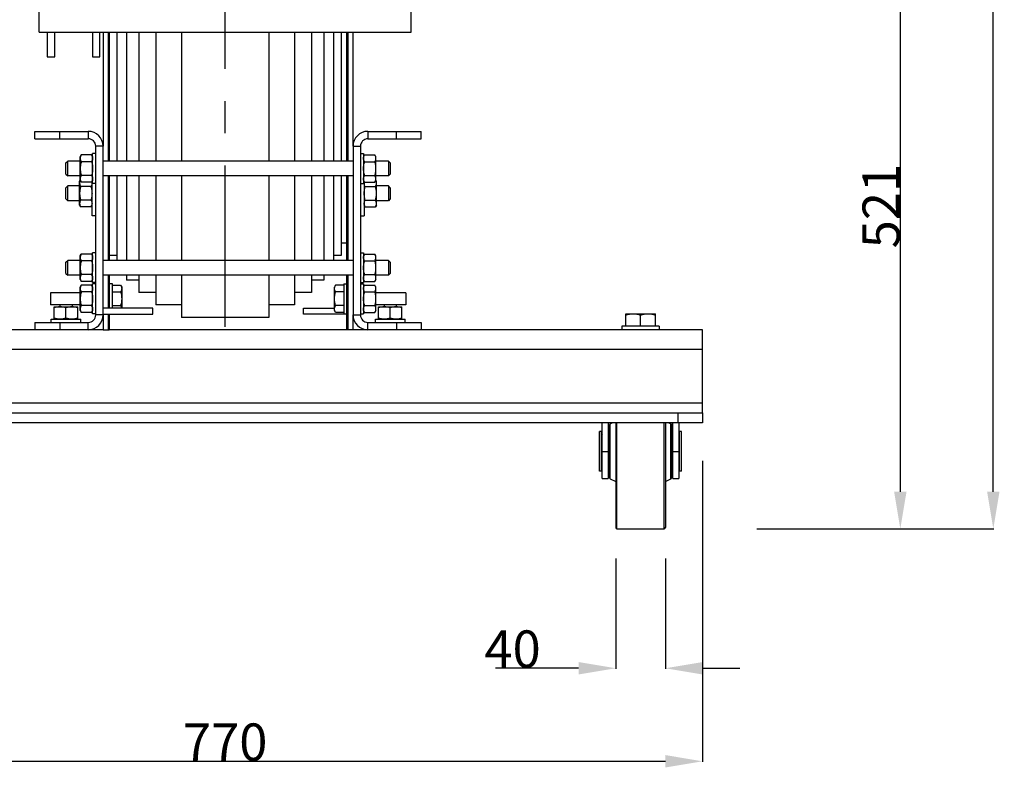
# Model space of a CAD drawing. Units: millimetres. Extents: x 235 to 13585, y -5508 to -773.
# Drawn here: x 3032 to 3826, y -3103 to -2496 of the extents above; entities that cross this region are included whole.
import ezdxf

# ---------------------------------------------------------------- set-up
doc = ezdxf.new("R2010")
doc.units = ezdxf.units.MM
doc.header["$LTSCALE"] = 346.5
doc.header["$PDMODE"] = 3
doc.header["$PDSIZE"] = 0.3125
doc.linetypes.add('CENTER', pattern=[0.6, 0.375, -0.075, 0.075, -0.075])
doc.layers.get('0').update_dxf_attribs({"linetype": 'CONTINUOUS'})
doc.layers.get('Defpoints').update_dxf_attribs({"linetype": 'CONTINUOUS'})
doc.layers.add('ASSI', color=7, linetype='CONTINUOUS')
doc.layers.add('GEOM', color=7, linetype='CONTINUOUS')
doc.styles.get("Standard").update_dxf_attribs({"font": 'txt', "width": 0.8})
doc.dimstyles.new('DIMSTYLE_1', dxfattribs={"dimtxt": 30, "dimasz": 30, "dimexe": 0.5, "dimexo": 1.6, "dimgap": 0.5, "dimtad": 1, "dimdec": 0, "dimdsep": 46, "dimtxsty": 'Standard', "dimblk": '_FILLED', "dimblk1": '_FILLED', "dimblk2": '_FILLED', "dimcen": 0.09, "dimadec": 0, "dimazin": 0, "dimtp": 0.001, "dimtm": 0.001, "dimtfac": 1, "dimtdec": 0, "dimtofl": 0, "dimtmove": 0, "dimatfit": 3, "dimldrblk": '_FILLED', "dimfxl": 1, "dimtolj": 1, "dimarcsym": 0})

# ---------------------------------------------------------------- blocks, each defined once
blk = doc.blocks.new('_FILLED')
at = {"color": 0, "linetype": 'ByBlock'}
blk.add_solid([(0, 0), (-1, 0.167), (-1, -0.167)], dxfattribs=at)
blk = doc.blocks.new('*D13')
at = {"color": 0, "linetype": 'Continuous', "lineweight": -2}
for p, q in [((3326.06, -1316.13), (3817.25, -1316.13)), ((3816.75, -2876.63), (3816.75, -1346.13)), ((3626.01, -2906.63), (3817.25, -2906.63))]:
    blk.add_line(p, q, dxfattribs=at)
at = {"layer": 'Defpoints', "color": 0, "linetype": 'Continuous'}
for p in [(3324.46, -1316.13), (3816.75, -1316.13), (3624.41, -2906.63)]:
    blk.add_point(p, dxfattribs=at)
at = {"color": 0, "linetype": 'Continuous', "lineweight": -2, "xscale": 30, "yscale": 30, "zscale": 30}
for p, rotation in [((3816.75, -1316.13), 90), ((3816.75, -2906.63), 270)]:
    blk.add_blockref('_FILLED', p, dxfattribs=dict(at, rotation=rotation))
at = {"color": 0, "linetype": 'Continuous', "insert": (3786.25, -2111.38), "char_height": 30, "attachment_point": 2, "rotation": 90}
blk.add_mtext('\\A1;1591', dxfattribs=at)
blk = doc.blocks.new('*D15')
at = {"color": 0, "linetype": 'Continuous', "lineweight": -2}
for p, q in [((2812.25, -2846.85), (2812.25, -3094.49)), ((3582.25, -2851.69), (3582.25, -3094.49)), ((2842.25, -3093.99), (3552.25, -3093.99))]:
    blk.add_line(p, q, dxfattribs=at)
at = {"layer": 'Defpoints', "color": 0, "linetype": 'Continuous'}
for p in [(2812.25, -2845.25), (3582.25, -2850.09), (3582.25, -3093.99)]:
    blk.add_point(p, dxfattribs=at)
at = {"color": 0, "linetype": 'Continuous', "lineweight": -2, "xscale": 30, "yscale": 30, "zscale": 30, "rotation": 180}
blk.add_blockref('_FILLED', (2812.25, -3093.99), dxfattribs=at)
at = {"color": 0, "linetype": 'Continuous', "lineweight": -2, "xscale": 30, "yscale": 30, "zscale": 30}
blk.add_blockref('_FILLED', (3582.25, -3093.99), dxfattribs=at)
at = {"color": 0, "linetype": 'Continuous', "insert": (3197.25, -3063.49), "char_height": 30, "attachment_point": 2}
blk.add_mtext('\\A1;770', dxfattribs=at)
blk = doc.blocks.new('*D19')
at = {"color": 0, "linetype": 'Continuous', "lineweight": -2}
for p, q in [((3512.25, -2930.63), (3512.25, -3019.49)), ((3552.25, -2930.63), (3552.25, -3019.49)), ((3482.25, -3018.99), (3415.25, -3018.99)), ((3582.25, -3018.99), (3612.25, -3018.99))]:
    blk.add_line(p, q, dxfattribs=at)
at = {"layer": 'Defpoints', "color": 0, "linetype": 'Continuous'}
for p in [(3512.25, -2929.03), (3552.25, -2929.03), (3512.25, -3018.99)]:
    blk.add_point(p, dxfattribs=at)
at = {"color": 0, "linetype": 'Continuous', "lineweight": -2, "xscale": 30, "yscale": 30, "zscale": 30}
blk.add_blockref('_FILLED', (3512.25, -3018.99), dxfattribs=at)
at = {"color": 0, "linetype": 'Continuous', "lineweight": -2, "xscale": 30, "yscale": 30, "zscale": 30, "rotation": 180}
blk.add_blockref('_FILLED', (3552.25, -3018.99), dxfattribs=at)
at = {"color": 0, "linetype": 'Continuous', "insert": (3451.75, -2988.49), "char_height": 30, "attachment_point": 3}
blk.add_mtext('\\A1;40', dxfattribs=at)
blk = doc.blocks.new('*D24')
at = {"color": 0, "linetype": 'Continuous', "lineweight": -2}
for p, q in [((3662.07, -2386.13), (3742.25, -2386.13)), ((3741.75, -2416.13), (3741.75, -2876.63)), ((3662.07, -2906.63), (3742.25, -2906.63))]:
    blk.add_line(p, q, dxfattribs=at)
at = {"layer": 'Defpoints', "color": 0, "linetype": 'Continuous'}
for p in [(3660.47, -2386.13), (3660.47, -2906.63), (3741.75, -2906.63)]:
    blk.add_point(p, dxfattribs=at)
at = {"color": 0, "linetype": 'Continuous', "lineweight": -2, "xscale": 30, "yscale": 30, "zscale": 30}
for p, rotation in [((3741.75, -2386.13), 90), ((3741.75, -2906.63), 270)]:
    blk.add_blockref('_FILLED', p, dxfattribs=dict(at, rotation=rotation))
at = {"color": 0, "linetype": 'Continuous', "insert": (3711.25, -2646.38), "char_height": 30, "attachment_point": 2, "rotation": 90}
blk.add_mtext('\\A1;521', dxfattribs=at)

msp = doc.modelspace()

# ---------------------------------------------------------------- linework, layer by layer
at = {"color": 7, "linetype": 'Continuous'}
for p, q in [((3092.84, -2604.13), (3090.34, -2604.13)), ((3090.34, -2628.13), (3090.34, -2604.13)), ((3306.35, -2604.13), (3308.85, -2604.13)), ((3308.85, -2604.13), (3308.85, -2628.13)), ((3080.34, -2606.63), (3081.19, -2605.16)), ((3080.34, -2625.63), (3080.34, -2606.63)), ((3089.49, -2605.16), (3081.19, -2605.16)), ((3089.49, -2610.65), (3081.19, -2610.65)), ((3089.49, -2605.16), (3090.34, -2606.63)), ((3309.7, -2605.16), (3308.85, -2606.63)), ((3309.7, -2605.16), (3318, -2605.16)), ((3309.7, -2610.65), (3318, -2610.65)), ((3318.85, -2606.63), (3318, -2605.16)), ((3318.85, -2625.63), (3318.85, -2606.63)), ((3079.84, -2626.63), (3080.38, -2625.7)), ((3079.84, -2645.63), (3079.84, -2626.63)), ((3080.34, -2625.63), (3081.19, -2627.1)), ((3089.49, -2621.62), (3081.19, -2621.62)), ((3089.49, -2627.1), (3081.19, -2627.1)), ((3089.49, -2627.1), (3090.34, -2625.63)), ((3089.8, -2626.57), (3089.84, -2626.63)), ((3089.84, -2654.13), (3089.84, -2626.5)), ((3092.84, -2628.13), (3090.34, -2628.13)), ((3306.35, -2628.13), (3308.85, -2628.13)), ((3309.7, -2627.1), (3308.85, -2625.63)), ((3309.35, -2626.5), (3309.35, -2654.13)), ((3309.39, -2626.57), (3309.35, -2626.63)), ((3309.7, -2621.62), (3318, -2621.62)), ((3309.7, -2627.1), (3318, -2627.1)), ((3318.85, -2625.63), (3318, -2627.1)), ((3319.35, -2626.63), (3318.81, -2625.7)), ((3319.35, -2645.63), (3319.35, -2626.63)), ((3088.99, -2630.65), (3080.69, -2630.65)), ((3310.2, -2630.65), (3318.5, -2630.65)), ((3088.99, -2641.62), (3080.69, -2641.62)), ((3310.2, -2641.62), (3318.5, -2641.62)), ((3079.84, -2645.63), (3080.69, -2647.1)), ((3088.99, -2647.1), (3080.69, -2647.1)), ((3088.99, -2647.1), (3089.84, -2645.63)), ((3310.2, -2647.1), (3309.35, -2645.63)), ((3310.2, -2647.1), (3318.5, -2647.1)), ((3319.35, -2645.63), (3318.5, -2647.1)), ((3092.84, -2654.13), (3089.84, -2654.13)), ((3306.35, -2654.13), (3309.35, -2654.13)), ((3080.34, -2686.63), (3081.19, -2685.16)), ((3080.34, -2705.63), (3080.34, -2686.63)), ((3089.49, -2685.16), (3081.19, -2685.16)), ((3089.49, -2690.65), (3081.19, -2690.65)), ((3089.49, -2685.16), (3090.34, -2686.63)), ((3092.84, -2684.13), (3090.34, -2684.13)), ((3090.34, -2708.13), (3090.34, -2684.13)), ((3306.35, -2684.13), (3308.85, -2684.13)), ((3308.85, -2684.13), (3308.85, -2708.13)), ((3309.7, -2685.16), (3308.85, -2686.63)), ((3309.7, -2685.16), (3318, -2685.16)), ((3309.7, -2690.65), (3318, -2690.65)), ((3318.85, -2686.63), (3318, -2685.16)), ((3318.85, -2705.63), (3318.85, -2686.63)), ((3080.34, -2705.63), (3081.19, -2707.1)), ((3089.49, -2701.62), (3081.19, -2701.62)), ((3089.49, -2707.1), (3081.19, -2707.1)), ((3089.49, -2707.1), (3090.34, -2705.63)), ((3309.7, -2707.1), (3308.85, -2705.63)), ((3309.7, -2701.62), (3318, -2701.62)), ((3309.7, -2707.1), (3318, -2707.1)), ((3318.85, -2705.63), (3318, -2707.1)), ((3080.34, -2711.63), (3081.19, -2710.16)), ((3080.34, -2730.63), (3080.34, -2711.63)), ((3089.49, -2710.16), (3081.19, -2710.16)), ((3089.49, -2715.65), (3081.19, -2715.65)), ((3089.49, -2710.16), (3090.34, -2711.63)), ((3092.84, -2708.13), (3090.34, -2708.13)), ((3092.84, -2709.13), (3090.34, -2709.13)), ((3090.34, -2733.13), (3090.34, -2709.13)), ((3106.28, -2709.13), (3103.78, -2709.13)), ((3106.28, -2728.63), (3106.28, -2709.13)), ((3106.28, -2710.16), (3112.93, -2710.16)), ((3106.28, -2715.65), (3112.93, -2715.65)), ((3112.93, -2710.16), (3113.78, -2711.63)), ((3113.78, -2711.63), (3113.78, -2728.63)), ((3286.26, -2710.16), (3285.41, -2711.63)), ((3285.41, -2730.63), (3285.41, -2711.63)), ((3292.91, -2710.16), (3286.26, -2710.16)), ((3292.91, -2715.65), (3286.26, -2715.65)), ((3292.91, -2709.13), (3295.41, -2709.13)), ((3292.91, -2709.13), (3292.91, -2733.13)), ((3306.35, -2708.13), (3308.85, -2708.13)), ((3306.35, -2709.13), (3308.85, -2709.13)), ((3308.85, -2709.13), (3308.85, -2733.13)), ((3309.7, -2710.16), (3308.85, -2711.63)), ((3309.7, -2710.16), (3318, -2710.16)), ((3309.7, -2715.65), (3318, -2715.65)), ((3318.85, -2711.63), (3318, -2710.16)), ((3318.85, -2730.63), (3318.85, -2711.63)), ((3080.34, -2716.21), (3056.28, -2716.21)), ((3056.28, -2716.21), (3056.28, -2726.06)), ((3342.91, -2716.21), (3318.85, -2716.21)), ((3342.91, -2716.21), (3342.91, -2726.06)), ((3080.34, -2726.06), (3056.28, -2726.06)), ((3059.34, -2727.63), (3078.34, -2727.63)), ((3059.34, -2737.63), (3059.34, -2727.63)), ((3063.92, -2726.06), (3063.92, -2727.63)), ((3068.84, -2736.79), (3068.84, -2728.48)), ((3073.77, -2726.06), (3073.77, -2727.63)), ((3078.34, -2737.63), (3078.34, -2727.63)), ((3080.34, -2730.63), (3081.19, -2732.1)), ((3089.49, -2726.62), (3081.19, -2726.62)), ((3089.49, -2732.1), (3090.34, -2730.63)), ((3106.28, -2726.62), (3112.93, -2726.62)), ((3286.26, -2732.1), (3285.41, -2730.63)), ((3292.91, -2726.62), (3286.26, -2726.62)), ((3309.7, -2732.1), (3308.85, -2730.63)), ((3309.7, -2726.62), (3318, -2726.62)), ((3318.85, -2730.63), (3318, -2732.1)), ((3342.91, -2726.06), (3318.85, -2726.06)), ((3320.85, -2727.63), (3339.85, -2727.63)), ((3320.85, -2737.63), (3320.85, -2727.63)), ((3325.43, -2726.06), (3325.43, -2727.63)), ((3330.35, -2736.79), (3330.35, -2728.48)), ((3335.28, -2726.06), (3335.28, -2727.63)), ((3339.85, -2737.63), (3339.85, -2727.63)), ((3056.84, -2737.63), (3080.84, -2737.63)), ((3056.84, -2740.13), (3056.84, -2737.63)), ((3080.84, -2740.13), (3080.84, -2737.63)), ((3089.49, -2732.1), (3081.19, -2732.1)), ((3092.84, -2733.13), (3090.34, -2733.13)), ((3292.91, -2732.1), (3286.26, -2732.1)), ((3292.91, -2733.13), (3295.41, -2733.13)), ((3306.35, -2733.13), (3308.85, -2733.13)), ((3309.7, -2732.1), (3318, -2732.1)), ((3318.35, -2737.63), (3342.35, -2737.63)), ((3318.35, -2740.13), (3318.35, -2737.63)), ((3342.35, -2740.13), (3342.35, -2737.63)), ((3520.25, -2733.13), (3544.25, -2733.13)), ((3520.25, -2743.13), (3520.25, -2733.13)), ((3532.25, -2743.13), (3532.25, -2734.21)), ((3544.25, -2743.13), (3544.25, -2733.13)), ((3547.25, -2743.13), (3517.25, -2743.13)), ((3517.25, -2743.13), (3517.25, -2746.13)), ((3547.25, -2743.13), (3547.25, -2746.13))]:
    msp.add_line(p, q, dxfattribs=at)
for centre, start, end in [((3317.92, -2626.18), 207.32626, 210.03988), ((3317.92, -2646.08), 149.96012, 152.67375)]:
    msp.add_arc(centre, 8.92, start, end, dxfattribs=at)
for points, knots in [([(3081.19, -2605.16), (3080.94, -2605.59), (3080.52, -2606.47), (3080.34, -2607.44), (3080.34, -2607.91)], [0, 0, 0, 0, 0.514931, 1, 1, 1, 1]), ([(3080.34, -2607.91), (3080.34, -2608.37), (3080.52, -2609.34), (3080.94, -2610.22), (3081.19, -2610.65)], [0, 0, 0, 0, 0.485069, 1, 1, 1, 1]), ([(3081.19, -2610.65), (3080.93, -2611.54), (3080.5, -2613.35), (3080.34, -2615.21), (3080.34, -2616.13)], [0, 0, 0, 0, 0.500104, 1, 1, 1, 1]), ([(3089.49, -2605.16), (3089.74, -2605.59), (3090.17, -2606.47), (3090.34, -2607.44), (3090.34, -2607.91)], [0, 0, 0, 0, 0.514931, 1, 1, 1, 1]), ([(3090.34, -2607.91), (3090.34, -2608.37), (3090.17, -2609.34), (3089.74, -2610.22), (3089.49, -2610.65)], [0, 0, 0, 0, 0.485069, 1, 1, 1, 1]), ([(3089.49, -2610.65), (3089.75, -2611.54), (3090.18, -2613.35), (3090.34, -2615.21), (3090.34, -2616.13)], [0, 0, 0, 0, 0.500104, 1, 1, 1, 1]), ([(3308.85, -2607.91), (3308.85, -2607.44), (3309.03, -2606.47), (3309.45, -2605.59), (3309.7, -2605.16)], [0, 0, 0, 0, 0.485069, 1, 1, 1, 1]), ([(3309.7, -2610.65), (3309.45, -2610.22), (3309.03, -2609.34), (3308.85, -2608.37), (3308.85, -2607.91)], [0, 0, 0, 0, 0.514931, 1, 1, 1, 1]), ([(3308.85, -2616.13), (3308.85, -2615.21), (3309.01, -2613.35), (3309.44, -2611.54), (3309.7, -2610.65)], [0, 0, 0, 0, 0.499896, 1, 1, 1, 1]), ([(3318.85, -2607.91), (3318.85, -2607.44), (3318.68, -2606.47), (3318.25, -2605.59), (3318, -2605.16)], [0, 0, 0, 0, 0.485069, 1, 1, 1, 1]), ([(3318, -2610.65), (3318.25, -2610.22), (3318.68, -2609.34), (3318.85, -2608.37), (3318.85, -2607.91)], [0, 0, 0, 0, 0.514931, 1, 1, 1, 1]), ([(3318.85, -2616.13), (3318.85, -2615.21), (3318.69, -2613.35), (3318.26, -2611.54), (3318, -2610.65)], [0, 0, 0, 0, 0.499896, 1, 1, 1, 1]), ([(3080.34, -2616.13), (3080.34, -2617.06), (3080.5, -2618.92), (3080.93, -2620.73), (3081.19, -2621.62)], [0, 0, 0, 0, 0.499896, 1, 1, 1, 1]), ([(3090.34, -2616.13), (3090.34, -2617.06), (3090.18, -2618.92), (3089.75, -2620.73), (3089.49, -2621.62)], [0, 0, 0, 0, 0.499896, 1, 1, 1, 1]), ([(3309.7, -2621.62), (3309.44, -2620.73), (3309.01, -2618.92), (3308.85, -2617.06), (3308.85, -2616.13)], [0, 0, 0, 0, 0.500104, 1, 1, 1, 1]), ([(3318, -2621.62), (3318.26, -2620.73), (3318.69, -2618.92), (3318.85, -2617.06), (3318.85, -2616.13)], [0, 0, 0, 0, 0.500104, 1, 1, 1, 1]), ([(3080.39, -2625.72), (3080.23, -2626.07), (3079.95, -2626.78), (3079.84, -2627.54), (3079.84, -2627.91)], [0, 0, 0, 0, 0.510566, 1, 1, 1, 1]), ([(3079.84, -2627.91), (3079.84, -2628.37), (3080.02, -2629.34), (3080.44, -2630.22), (3080.69, -2630.65)], [0, 0, 0, 0, 0.485069, 1, 1, 1, 1]), ([(3081.19, -2621.62), (3080.94, -2622.05), (3080.52, -2622.92), (3080.34, -2623.89), (3080.34, -2624.36)], [0, 0, 0, 0, 0.514931, 1, 1, 1, 1]), ([(3080.34, -2624.36), (3080.34, -2624.83), (3080.52, -2625.8), (3080.94, -2626.67), (3081.19, -2627.1)], [0, 0, 0, 0, 0.485069, 1, 1, 1, 1]), ([(3089.84, -2627.91), (3089.84, -2628.37), (3089.67, -2629.34), (3089.24, -2630.22), (3088.99, -2630.65)], [0, 0, 0, 0, 0.485069, 1, 1, 1, 1]), ([(3089.49, -2621.62), (3089.74, -2622.05), (3090.17, -2622.92), (3090.34, -2623.89), (3090.34, -2624.36)], [0, 0, 0, 0, 0.514931, 1, 1, 1, 1]), ([(3090.34, -2624.36), (3090.34, -2624.83), (3090.17, -2625.8), (3089.74, -2626.67), (3089.49, -2627.1)], [0, 0, 0, 0, 0.485069, 1, 1, 1, 1]), ([(3089.69, -2626.77), (3089.71, -2626.87), (3089.8, -2627.24), (3089.84, -2627.62), (3089.84, -2627.91)], [0, 0, 0, 0, 0.253135, 1, 1, 1, 1]), ([(3308.85, -2624.36), (3308.85, -2623.89), (3309.03, -2622.92), (3309.45, -2622.05), (3309.7, -2621.62)], [0, 0, 0, 0, 0.485069, 1, 1, 1, 1]), ([(3309.7, -2627.1), (3309.45, -2626.67), (3309.03, -2625.8), (3308.85, -2624.83), (3308.85, -2624.36)], [0, 0, 0, 0, 0.514931, 1, 1, 1, 1]), ([(3309.35, -2627.91), (3309.35, -2627.62), (3309.39, -2627.24), (3309.48, -2626.87), (3309.51, -2626.77)], [0, 0, 0, 0, 0.746865, 1, 1, 1, 1]), ([(3310, -2630.28), (3309.8, -2629.9), (3309.48, -2629.14), (3309.35, -2628.31), (3309.35, -2627.91)], [0, 0, 0, 0, 0.512038, 1, 1, 1, 1]), ([(3318.85, -2624.36), (3318.85, -2623.89), (3318.68, -2622.92), (3318.25, -2622.05), (3318, -2621.62)], [0, 0, 0, 0, 0.485069, 1, 1, 1, 1]), ([(3318, -2627.1), (3318.25, -2626.67), (3318.68, -2625.8), (3318.85, -2624.83), (3318.85, -2624.36)], [0, 0, 0, 0, 0.514931, 1, 1, 1, 1]), ([(3318.5, -2630.65), (3318.75, -2630.22), (3319.18, -2629.34), (3319.35, -2628.37), (3319.35, -2627.91)], [0, 0, 0, 0, 0.514931, 1, 1, 1, 1]), ([(3319.35, -2627.91), (3319.35, -2627.54), (3319.25, -2626.78), (3318.97, -2626.07), (3318.8, -2625.72)], [0, 0, 0, 0, 0.489434, 1, 1, 1, 1]), ([(3080.69, -2630.65), (3080.43, -2631.54), (3080, -2633.35), (3079.84, -2635.21), (3079.84, -2636.13)], [0, 0, 0, 0, 0.500104, 1, 1, 1, 1]), ([(3079.84, -2636.13), (3079.84, -2637.06), (3080, -2638.92), (3080.43, -2640.73), (3080.69, -2641.62)], [0, 0, 0, 0, 0.499896, 1, 1, 1, 1]), ([(3088.99, -2630.65), (3089.25, -2631.54), (3089.68, -2633.35), (3089.84, -2635.21), (3089.84, -2636.13)], [0, 0, 0, 0, 0.500104, 1, 1, 1, 1]), ([(3089.84, -2636.13), (3089.84, -2637.06), (3089.68, -2638.92), (3089.25, -2640.73), (3088.99, -2641.62)], [0, 0, 0, 0, 0.499896, 1, 1, 1, 1]), ([(3309.35, -2636.13), (3309.35, -2635.21), (3309.51, -2633.35), (3309.94, -2631.54), (3310.2, -2630.65)], [0, 0, 0, 0, 0.499896, 1, 1, 1, 1]), ([(3310.2, -2641.62), (3309.94, -2640.73), (3309.51, -2638.92), (3309.35, -2637.06), (3309.35, -2636.13)], [0, 0, 0, 0, 0.500104, 1, 1, 1, 1]), ([(3319.35, -2636.13), (3319.35, -2635.21), (3319.19, -2633.35), (3318.76, -2631.54), (3318.5, -2630.65)], [0, 0, 0, 0, 0.499896, 1, 1, 1, 1]), ([(3318.5, -2641.62), (3318.76, -2640.73), (3319.19, -2638.92), (3319.35, -2637.06), (3319.35, -2636.13)], [0, 0, 0, 0, 0.500104, 1, 1, 1, 1]), ([(3080.69, -2641.62), (3080.44, -2642.05), (3080.02, -2642.92), (3079.84, -2643.89), (3079.84, -2644.36)], [0, 0, 0, 0, 0.514931, 1, 1, 1, 1]), ([(3088.99, -2641.62), (3089.24, -2642.05), (3089.67, -2642.92), (3089.84, -2643.89), (3089.84, -2644.36)], [0, 0, 0, 0, 0.514931, 1, 1, 1, 1]), ([(3309.35, -2644.36), (3309.35, -2643.96), (3309.48, -2643.13), (3309.8, -2642.36), (3310, -2641.99)], [0, 0, 0, 0, 0.487962, 1, 1, 1, 1]), ([(3319.35, -2644.36), (3319.35, -2643.89), (3319.18, -2642.92), (3318.75, -2642.05), (3318.5, -2641.62)], [0, 0, 0, 0, 0.485069, 1, 1, 1, 1]), ([(3079.84, -2644.36), (3079.84, -2644.83), (3080.02, -2645.8), (3080.44, -2646.67), (3080.69, -2647.1)], [0, 0, 0, 0, 0.485069, 1, 1, 1, 1]), ([(3089.84, -2644.36), (3089.84, -2644.83), (3089.67, -2645.8), (3089.24, -2646.67), (3088.99, -2647.1)], [0, 0, 0, 0, 0.485069, 1, 1, 1, 1]), ([(3310.2, -2647.1), (3309.95, -2646.67), (3309.53, -2645.8), (3309.35, -2644.83), (3309.35, -2644.36)], [0, 0, 0, 0, 0.514931, 1, 1, 1, 1]), ([(3318.5, -2647.1), (3318.75, -2646.67), (3319.18, -2645.8), (3319.35, -2644.83), (3319.35, -2644.36)], [0, 0, 0, 0, 0.514931, 1, 1, 1, 1]), ([(3081.19, -2685.16), (3080.94, -2685.59), (3080.52, -2686.47), (3080.34, -2687.44), (3080.34, -2687.91)], [0, 0, 0, 0, 0.514931, 1, 1, 1, 1]), ([(3080.34, -2687.91), (3080.34, -2688.37), (3080.52, -2689.34), (3080.94, -2690.22), (3081.19, -2690.65)], [0, 0, 0, 0, 0.485069, 1, 1, 1, 1]), ([(3081.19, -2690.65), (3080.93, -2691.54), (3080.5, -2693.35), (3080.34, -2695.21), (3080.34, -2696.13)], [0, 0, 0, 0, 0.500104, 1, 1, 1, 1]), ([(3089.49, -2685.16), (3089.74, -2685.59), (3090.17, -2686.47), (3090.34, -2687.44), (3090.34, -2687.91)], [0, 0, 0, 0, 0.514931, 1, 1, 1, 1]), ([(3090.34, -2687.91), (3090.34, -2688.37), (3090.17, -2689.34), (3089.74, -2690.22), (3089.49, -2690.65)], [0, 0, 0, 0, 0.485069, 1, 1, 1, 1]), ([(3089.49, -2690.65), (3089.75, -2691.54), (3090.18, -2693.35), (3090.34, -2695.21), (3090.34, -2696.13)], [0, 0, 0, 0, 0.500104, 1, 1, 1, 1]), ([(3308.85, -2687.91), (3308.85, -2687.44), (3309.03, -2686.47), (3309.45, -2685.59), (3309.7, -2685.16)], [0, 0, 0, 0, 0.485069, 1, 1, 1, 1]), ([(3309.7, -2690.65), (3309.45, -2690.22), (3309.03, -2689.34), (3308.85, -2688.37), (3308.85, -2687.91)], [0, 0, 0, 0, 0.514931, 1, 1, 1, 1]), ([(3308.85, -2696.13), (3308.85, -2695.21), (3309.01, -2693.35), (3309.44, -2691.54), (3309.7, -2690.65)], [0, 0, 0, 0, 0.499896, 1, 1, 1, 1]), ([(3318.85, -2687.91), (3318.85, -2687.44), (3318.68, -2686.47), (3318.25, -2685.59), (3318, -2685.16)], [0, 0, 0, 0, 0.485069, 1, 1, 1, 1]), ([(3318, -2690.65), (3318.25, -2690.22), (3318.68, -2689.34), (3318.85, -2688.37), (3318.85, -2687.91)], [0, 0, 0, 0, 0.514931, 1, 1, 1, 1]), ([(3318.85, -2696.13), (3318.85, -2695.21), (3318.69, -2693.35), (3318.26, -2691.54), (3318, -2690.65)], [0, 0, 0, 0, 0.499896, 1, 1, 1, 1]), ([(3080.34, -2696.13), (3080.34, -2697.06), (3080.5, -2698.92), (3080.93, -2700.73), (3081.19, -2701.62)], [0, 0, 0, 0, 0.499896, 1, 1, 1, 1]), ([(3090.34, -2696.13), (3090.34, -2697.06), (3090.18, -2698.92), (3089.75, -2700.73), (3089.49, -2701.62)], [0, 0, 0, 0, 0.499896, 1, 1, 1, 1]), ([(3309.7, -2701.62), (3309.44, -2700.73), (3309.01, -2698.92), (3308.85, -2697.06), (3308.85, -2696.13)], [0, 0, 0, 0, 0.500104, 1, 1, 1, 1]), ([(3318, -2701.62), (3318.26, -2700.73), (3318.69, -2698.92), (3318.85, -2697.06), (3318.85, -2696.13)], [0, 0, 0, 0, 0.500104, 1, 1, 1, 1]), ([(3081.19, -2701.62), (3080.94, -2702.05), (3080.52, -2702.92), (3080.34, -2703.89), (3080.34, -2704.36)], [0, 0, 0, 0, 0.514931, 1, 1, 1, 1]), ([(3080.34, -2704.36), (3080.34, -2704.83), (3080.52, -2705.8), (3080.94, -2706.67), (3081.19, -2707.1)], [0, 0, 0, 0, 0.485069, 1, 1, 1, 1]), ([(3089.49, -2701.62), (3089.74, -2702.05), (3090.17, -2702.92), (3090.34, -2703.89), (3090.34, -2704.36)], [0, 0, 0, 0, 0.514931, 1, 1, 1, 1]), ([(3090.34, -2704.36), (3090.34, -2704.83), (3090.17, -2705.8), (3089.74, -2706.67), (3089.49, -2707.1)], [0, 0, 0, 0, 0.485069, 1, 1, 1, 1]), ([(3308.85, -2704.36), (3308.85, -2703.89), (3309.03, -2702.92), (3309.45, -2702.05), (3309.7, -2701.62)], [0, 0, 0, 0, 0.485069, 1, 1, 1, 1]), ([(3309.7, -2707.1), (3309.45, -2706.67), (3309.03, -2705.8), (3308.85, -2704.83), (3308.85, -2704.36)], [0, 0, 0, 0, 0.514931, 1, 1, 1, 1]), ([(3318.85, -2704.36), (3318.85, -2703.89), (3318.68, -2702.92), (3318.25, -2702.05), (3318, -2701.62)], [0, 0, 0, 0, 0.485069, 1, 1, 1, 1]), ([(3318, -2707.1), (3318.25, -2706.67), (3318.68, -2705.8), (3318.85, -2704.83), (3318.85, -2704.36)], [0, 0, 0, 0, 0.514931, 1, 1, 1, 1]), ([(3081.19, -2710.16), (3080.94, -2710.59), (3080.52, -2711.47), (3080.34, -2712.44), (3080.34, -2712.91)], [0, 0, 0, 0, 0.514931, 1, 1, 1, 1]), ([(3080.34, -2712.91), (3080.34, -2713.37), (3080.52, -2714.34), (3080.94, -2715.22), (3081.19, -2715.65)], [0, 0, 0, 0, 0.485069, 1, 1, 1, 1]), ([(3081.19, -2715.65), (3080.93, -2716.54), (3080.5, -2718.35), (3080.34, -2720.21), (3080.34, -2721.13)], [0, 0, 0, 0, 0.500104, 1, 1, 1, 1]), ([(3089.49, -2710.16), (3089.74, -2710.59), (3090.17, -2711.47), (3090.34, -2712.44), (3090.34, -2712.91)], [0, 0, 0, 0, 0.514931, 1, 1, 1, 1]), ([(3090.34, -2712.91), (3090.34, -2713.37), (3090.17, -2714.34), (3089.74, -2715.22), (3089.49, -2715.65)], [0, 0, 0, 0, 0.485069, 1, 1, 1, 1]), ([(3089.49, -2715.65), (3089.75, -2716.54), (3090.18, -2718.35), (3090.34, -2720.21), (3090.34, -2721.13)], [0, 0, 0, 0, 0.500104, 1, 1, 1, 1]), ([(3112.93, -2710.16), (3113.18, -2710.59), (3113.61, -2711.47), (3113.78, -2712.44), (3113.78, -2712.91)], [0, 0, 0, 0, 0.514923, 1, 1, 1, 1]), ([(3113.78, -2712.91), (3113.78, -2713.37), (3113.61, -2714.34), (3113.18, -2715.22), (3112.93, -2715.65)], [0, 0, 0, 0, 0.485077, 1, 1, 1, 1]), ([(3285.41, -2712.91), (3285.41, -2712.44), (3285.59, -2711.47), (3286.01, -2710.59), (3286.26, -2710.16)], [0, 0, 0, 0, 0.485077, 1, 1, 1, 1]), ([(3286.26, -2715.65), (3286.01, -2715.22), (3285.59, -2714.34), (3285.41, -2713.37), (3285.41, -2712.91)], [0, 0, 0, 0, 0.514923, 1, 1, 1, 1]), ([(3308.85, -2712.91), (3308.85, -2712.44), (3309.03, -2711.47), (3309.45, -2710.59), (3309.7, -2710.16)], [0, 0, 0, 0, 0.485069, 1, 1, 1, 1]), ([(3309.7, -2715.65), (3309.45, -2715.22), (3309.03, -2714.34), (3308.85, -2713.37), (3308.85, -2712.91)], [0, 0, 0, 0, 0.514931, 1, 1, 1, 1]), ([(3308.85, -2721.13), (3308.85, -2720.21), (3309.01, -2718.35), (3309.44, -2716.54), (3309.7, -2715.65)], [0, 0, 0, 0, 0.499896, 1, 1, 1, 1]), ([(3318.85, -2712.91), (3318.85, -2712.44), (3318.68, -2711.47), (3318.25, -2710.59), (3318, -2710.16)], [0, 0, 0, 0, 0.485069, 1, 1, 1, 1]), ([(3318, -2715.65), (3318.25, -2715.22), (3318.68, -2714.34), (3318.85, -2713.37), (3318.85, -2712.91)], [0, 0, 0, 0, 0.514931, 1, 1, 1, 1]), ([(3318.85, -2721.13), (3318.85, -2720.21), (3318.69, -2718.35), (3318.26, -2716.54), (3318, -2715.65)], [0, 0, 0, 0, 0.499896, 1, 1, 1, 1]), ([(3080.34, -2721.13), (3080.34, -2722.06), (3080.5, -2723.92), (3080.93, -2725.73), (3081.19, -2726.62)], [0, 0, 0, 0, 0.499896, 1, 1, 1, 1]), ([(3090.34, -2721.13), (3090.34, -2722.06), (3090.18, -2723.92), (3089.75, -2725.73), (3089.49, -2726.62)], [0, 0, 0, 0, 0.499896, 1, 1, 1, 1]), ([(3309.7, -2726.62), (3309.44, -2725.73), (3309.01, -2723.92), (3308.85, -2722.06), (3308.85, -2721.13)], [0, 0, 0, 0, 0.500104, 1, 1, 1, 1]), ([(3318, -2726.62), (3318.26, -2725.73), (3318.69, -2723.92), (3318.85, -2722.06), (3318.85, -2721.13)], [0, 0, 0, 0, 0.500104, 1, 1, 1, 1]), ([(3064.09, -2727.63), (3063.29, -2727.63), (3061.67, -2727.8), (3060.11, -2728.23), (3059.34, -2728.48)], [0, 0, 0, 0, 0.498127, 1, 1, 1, 1]), ([(3068.84, -2728.48), (3068.07, -2728.23), (3066.51, -2727.8), (3064.9, -2727.63), (3064.09, -2727.63)], [0, 0, 0, 0, 0.501873, 1, 1, 1, 1]), ([(3073.59, -2727.63), (3072.79, -2727.63), (3071.17, -2727.8), (3069.61, -2728.23), (3068.84, -2728.48)], [0, 0, 0, 0, 0.498127, 1, 1, 1, 1]), ([(3078.34, -2728.48), (3077.57, -2728.23), (3076.01, -2727.8), (3074.4, -2727.63), (3073.59, -2727.63)], [0, 0, 0, 0, 0.501873, 1, 1, 1, 1]), ([(3081.19, -2726.62), (3080.94, -2727.05), (3080.52, -2727.92), (3080.34, -2728.89), (3080.34, -2729.36)], [0, 0, 0, 0, 0.514931, 1, 1, 1, 1]), ([(3080.34, -2729.36), (3080.34, -2729.83), (3080.52, -2730.8), (3080.94, -2731.67), (3081.19, -2732.1)], [0, 0, 0, 0, 0.485069, 1, 1, 1, 1]), ([(3089.49, -2726.62), (3089.74, -2727.05), (3090.17, -2727.92), (3090.34, -2728.89), (3090.34, -2729.36)], [0, 0, 0, 0, 0.514931, 1, 1, 1, 1]), ([(3090.34, -2729.36), (3090.34, -2729.83), (3090.17, -2730.8), (3089.74, -2731.67), (3089.49, -2732.1)], [0, 0, 0, 0, 0.485069, 1, 1, 1, 1]), ([(3112.93, -2726.62), (3113.03, -2726.78), (3113.37, -2727.42), (3113.63, -2728.11), (3113.72, -2728.63)], [0, 0, 0, 0, 0.259842, 1, 1, 1, 1]), ([(3285.41, -2729.36), (3285.41, -2728.89), (3285.59, -2727.92), (3286.01, -2727.05), (3286.26, -2726.62)], [0, 0, 0, 0, 0.485077, 1, 1, 1, 1]), ([(3286.26, -2732.1), (3286.01, -2731.67), (3285.59, -2730.8), (3285.41, -2729.83), (3285.41, -2729.36)], [0, 0, 0, 0, 0.514923, 1, 1, 1, 1]), ([(3308.85, -2729.36), (3308.85, -2728.89), (3309.03, -2727.92), (3309.45, -2727.05), (3309.7, -2726.62)], [0, 0, 0, 0, 0.485069, 1, 1, 1, 1]), ([(3309.7, -2732.1), (3309.45, -2731.67), (3309.03, -2730.8), (3308.85, -2729.83), (3308.85, -2729.36)], [0, 0, 0, 0, 0.514931, 1, 1, 1, 1]), ([(3318.85, -2729.36), (3318.85, -2728.89), (3318.68, -2727.92), (3318.25, -2727.05), (3318, -2726.62)], [0, 0, 0, 0, 0.485069, 1, 1, 1, 1]), ([(3318, -2732.1), (3318.25, -2731.67), (3318.68, -2730.8), (3318.85, -2729.83), (3318.85, -2729.36)], [0, 0, 0, 0, 0.514931, 1, 1, 1, 1]), ([(3325.6, -2727.63), (3324.8, -2727.63), (3323.18, -2727.8), (3321.62, -2728.23), (3320.85, -2728.48)], [0, 0, 0, 0, 0.498127, 1, 1, 1, 1]), ([(3330.35, -2728.48), (3329.58, -2728.23), (3328.02, -2727.8), (3326.41, -2727.63), (3325.6, -2727.63)], [0, 0, 0, 0, 0.501873, 1, 1, 1, 1]), ([(3335.1, -2727.63), (3334.3, -2727.63), (3332.68, -2727.8), (3331.12, -2728.23), (3330.35, -2728.48)], [0, 0, 0, 0, 0.498127, 1, 1, 1, 1]), ([(3339.85, -2728.48), (3339.08, -2728.23), (3337.52, -2727.8), (3335.91, -2727.63), (3335.1, -2727.63)], [0, 0, 0, 0, 0.501873, 1, 1, 1, 1]), ([(3064.09, -2737.63), (3063.29, -2737.63), (3061.67, -2737.47), (3060.11, -2737.04), (3059.34, -2736.79)], [0, 0, 0, 0, 0.498127, 1, 1, 1, 1]), ([(3068.84, -2736.79), (3068.07, -2737.04), (3066.51, -2737.47), (3064.9, -2737.63), (3064.09, -2737.63)], [0, 0, 0, 0, 0.501873, 1, 1, 1, 1]), ([(3073.59, -2737.63), (3072.79, -2737.63), (3071.17, -2737.47), (3069.61, -2737.04), (3068.84, -2736.79)], [0, 0, 0, 0, 0.498127, 1, 1, 1, 1]), ([(3078.34, -2736.79), (3077.57, -2737.04), (3076.01, -2737.47), (3074.4, -2737.63), (3073.59, -2737.63)], [0, 0, 0, 0, 0.501873, 1, 1, 1, 1]), ([(3325.6, -2737.63), (3324.8, -2737.63), (3323.18, -2737.47), (3321.62, -2737.04), (3320.85, -2736.79)], [0, 0, 0, 0, 0.498127, 1, 1, 1, 1]), ([(3330.35, -2736.79), (3329.58, -2737.04), (3328.02, -2737.47), (3326.41, -2737.63), (3325.6, -2737.63)], [0, 0, 0, 0, 0.501873, 1, 1, 1, 1]), ([(3335.1, -2737.63), (3334.3, -2737.63), (3332.68, -2737.47), (3331.12, -2737.04), (3330.35, -2736.79)], [0, 0, 0, 0, 0.498127, 1, 1, 1, 1]), ([(3339.85, -2736.79), (3339.08, -2737.04), (3337.52, -2737.47), (3335.91, -2737.63), (3335.1, -2737.63)], [0, 0, 0, 0, 0.501873, 1, 1, 1, 1]), ([(3520.25, -2734.21), (3521.22, -2733.88), (3523.19, -2733.34), (3525.23, -2733.13), (3526.25, -2733.13)], [0, 0, 0, 0, 0.501873, 1, 1, 1, 1]), ([(3526.25, -2733.13), (3527.26, -2733.13), (3529.31, -2733.34), (3531.28, -2733.88), (3532.25, -2734.21)], [0, 0, 0, 0, 0.498127, 1, 1, 1, 1]), ([(3532.25, -2734.21), (3533.22, -2733.88), (3535.19, -2733.34), (3537.23, -2733.13), (3538.25, -2733.13)], [0, 0, 0, 0, 0.501873, 1, 1, 1, 1]), ([(3538.25, -2733.13), (3539.26, -2733.13), (3541.31, -2733.34), (3543.28, -2733.88), (3544.25, -2734.21)], [0, 0, 0, 0, 0.498127, 1, 1, 1, 1])]:
    msp.add_open_spline(points, degree=3, knots=knots, dxfattribs=at)
for points in [[(3112.93, -2715.65), (3113.45, -2717.43), (3113.78, -2719.28), (3113.78, -2721.13)], [(3285.41, -2721.13), (3285.41, -2719.28), (3285.75, -2717.43), (3286.26, -2715.65)], [(3113.78, -2721.13), (3113.78, -2722.98), (3113.45, -2724.84), (3112.93, -2726.62)], [(3286.26, -2726.62), (3285.75, -2724.84), (3285.41, -2722.98), (3285.41, -2721.13)]]:
    msp.add_open_spline(points, degree=3, dxfattribs=at)
at = {"layer": 'ASSI', "color": 7, "linetype": 'CENTER'}
msp.add_line((3197.25, -2743.63), (3197.25, -1418.63), dxfattribs=at)
at = {"layer": 'ASSI', "color": 7, "linetype": 'Continuous'}
for p, q in [((3047.25, -2506.13), (3047.25, -2486.13)), ((3347.25, -2506.13), (3347.25, -2486.13)), ((3047.25, -2506.13), (3347.25, -2506.13)), ((3080.34, -2610.13), (3070.34, -2610.13)), ((3300.35, -2610.13), (3098.84, -2610.13)), ((3328.85, -2610.13), (3318.85, -2610.13)), ((3080.34, -2622.13), (3070.34, -2622.13)), ((3300.35, -2622.13), (3098.84, -2622.13)), ((3328.85, -2622.13), (3318.85, -2622.13)), ((3079.84, -2630.13), (3070.34, -2630.13)), ((3328.85, -2630.13), (3319.35, -2630.13)), ((3079.84, -2642.13), (3070.34, -2642.13)), ((3328.85, -2642.13), (3319.35, -2642.13)), ((3080.34, -2690.13), (3070.34, -2690.13)), ((3300.35, -2690.13), (3098.84, -2690.13)), ((3328.85, -2690.13), (3318.85, -2690.13)), ((3080.34, -2702.13), (3070.34, -2702.13)), ((3300.35, -2702.13), (3098.84, -2702.13)), ((3328.85, -2702.13), (3318.85, -2702.13)), ((3138.84, -2728.63), (3098.84, -2728.63)), ((3138.84, -2733.63), (3138.84, -2728.63)), ((3260.35, -2728.63), (3285.41, -2728.63)), ((3260.35, -2733.63), (3260.35, -2728.63)), ((3098.84, -2733.63), (3138.84, -2733.63)), ((3295.41, -2733.63), (3260.35, -2733.63)), ((3507.83, -2821.86), (3509.39, -2821.13)), ((3555.1, -2821.13), (3556.67, -2821.86)), ((3500.75, -2828.13), (3499.25, -2828.13)), ((3499.25, -2860.13), (3499.25, -2828.13)), ((3500.75, -2860.13), (3500.75, -2828.13)), ((3507.25, -2831.63), (3506.25, -2831.63)), ((3558.25, -2831.63), (3557.25, -2831.63)), ((3565.25, -2828.13), (3563.75, -2828.13)), ((3563.75, -2860.13), (3563.75, -2828.13)), ((3565.25, -2860.13), (3565.25, -2828.13)), ((3507.25, -2856.63), (3506.25, -2856.63)), ((3558.25, -2856.63), (3557.25, -2856.63)), ((3500.75, -2860.13), (3499.25, -2860.13)), ((3507.83, -2866.4), (3512.25, -2868.47)), ((3552.25, -2868.47), (3556.67, -2866.4)), ((3565.25, -2860.13), (3563.75, -2860.13)), ((3513.25, -2906.63), (3551.25, -2906.63))]:
    msp.add_line(p, q, dxfattribs=at)
for centre, start, end in [((3502.75, -2829.63), 180, 220.9514), ((3561.75, -2829.63), 319.0486, 0), ((3502.75, -2858.63), 139.0486, 180), ((3561.75, -2858.63), 0, 40.9514)]:
    msp.add_arc(centre, 2, start, end, dxfattribs=at)
at = {"layer": 'GEOM', "color": 7, "linetype": 'Continuous'}
for p, q in [((3053.75, -2506.13), (3053.75, -2526.13)), ((3059.75, -2526.13), (3059.75, -2506.13)), ((3090.15, -2506.13), (3090.15, -2526.13)), ((3096.15, -2526.13), (3096.15, -2506.13)), ((3098.84, -2506.13), (3098.84, -2598.13)), ((3102.84, -2506.13), (3102.84, -2610.13)), ((3103.78, -2506.13), (3103.78, -2610.13)), ((3109.86, -2506.13), (3109.86, -2610.13)), ((3117.65, -2506.13), (3117.65, -2610.13)), ((3127.71, -2506.13), (3127.71, -2610.13)), ((3141.25, -2506.13), (3141.25, -2610.13)), ((3162.09, -2506.13), (3162.09, -2610.13)), ((3232.4, -2506.13), (3232.4, -2610.13)), ((3253.25, -2506.13), (3253.25, -2610.13)), ((3266.79, -2506.13), (3266.79, -2610.13)), ((3276.85, -2506.13), (3276.85, -2610.13)), ((3284.63, -2506.13), (3284.63, -2610.13)), ((3290.71, -2506.13), (3290.71, -2610.13)), ((3295.41, -2610.13), (3295.41, -2506.13)), ((3296.35, -2610.13), (3296.35, -2506.13)), ((3300.35, -2598.13), (3300.35, -2506.13)), ((3053.75, -2526.13), (3059.75, -2526.13)), ((3090.15, -2526.13), (3096.15, -2526.13)), ((3043.84, -2592.13), (3043.84, -2586.13)), ((3063.84, -2592.13), (3063.84, -2586.13)), ((3086.84, -2586.13), (3086.84, -2592.13)), ((3312.35, -2586.13), (3312.35, -2592.13)), ((3335.35, -2592.13), (3335.35, -2586.13)), ((3355.35, -2592.13), (3355.35, -2586.13)), ((3043.84, -2592.13), (3086.84, -2592.13)), ((3312.35, -2592.13), (3355.35, -2592.13)), ((3098.84, -2598.13), (3092.84, -2598.13)), ((3092.84, -2734.13), (3092.84, -2598.13)), ((3300.35, -2598.13), (3306.35, -2598.13)), ((3306.35, -2598.13), (3306.35, -2734.13)), ((3068.84, -2611.63), (3070.34, -2610.13)), ((3068.84, -2620.63), (3068.84, -2611.63)), ((3070.34, -2622.13), (3070.34, -2610.13)), ((3330.35, -2611.63), (3328.85, -2610.13)), ((3328.85, -2610.13), (3328.85, -2622.13)), ((3330.35, -2611.63), (3330.35, -2620.63)), ((3068.84, -2620.63), (3070.34, -2622.13)), ((3102.84, -2622.13), (3102.84, -2690.13)), ((3103.78, -2622.13), (3103.78, -2690.13)), ((3109.86, -2622.13), (3109.86, -2690.13)), ((3117.65, -2622.13), (3117.65, -2690.13)), ((3127.71, -2622.13), (3127.71, -2690.13)), ((3141.25, -2622.13), (3141.25, -2690.13)), ((3162.09, -2622.13), (3162.09, -2690.13)), ((3232.4, -2622.13), (3232.4, -2690.13)), ((3253.25, -2622.13), (3253.25, -2690.13)), ((3266.79, -2622.13), (3266.79, -2690.13)), ((3276.85, -2622.13), (3276.85, -2690.13)), ((3284.63, -2622.13), (3284.63, -2690.13)), ((3290.71, -2622.13), (3290.71, -2686.13)), ((3295.41, -2690.13), (3295.41, -2622.13)), ((3296.35, -2690.13), (3296.35, -2622.13)), ((3330.35, -2620.63), (3328.85, -2622.13)), ((3068.84, -2631.63), (3070.34, -2630.13)), ((3068.84, -2640.63), (3068.84, -2631.63)), ((3070.34, -2642.13), (3070.34, -2630.13)), ((3330.35, -2631.63), (3328.85, -2630.13)), ((3328.85, -2630.13), (3328.85, -2642.13)), ((3330.35, -2631.63), (3330.35, -2640.63)), ((3068.84, -2640.63), (3070.34, -2642.13)), ((3330.35, -2640.63), (3328.85, -2642.13)), ((3290.71, -2676.13), (3295.41, -2676.13)), ((3068.84, -2691.63), (3070.34, -2690.13)), ((3068.84, -2700.63), (3068.84, -2691.63)), ((3070.34, -2702.13), (3070.34, -2690.13)), ((3109.86, -2686.13), (3103.78, -2686.13)), ((3290.71, -2686.13), (3284.63, -2686.13)), ((3330.35, -2691.63), (3328.85, -2690.13)), ((3328.85, -2690.13), (3328.85, -2702.13)), ((3330.35, -2691.63), (3330.35, -2700.63)), ((3068.84, -2700.63), (3070.34, -2702.13)), ((3102.84, -2702.13), (3102.84, -2728.63)), ((3103.78, -2702.13), (3103.78, -2728.63)), ((3117.65, -2702.13), (3117.65, -2706.13)), ((3127.71, -2706.13), (3117.65, -2706.13)), ((3127.71, -2702.13), (3127.71, -2716.13)), ((3141.25, -2702.13), (3141.25, -2726.13)), ((3162.09, -2702.13), (3162.09, -2736.13)), ((3232.4, -2702.13), (3232.4, -2736.13)), ((3253.25, -2702.13), (3253.25, -2726.13)), ((3266.79, -2702.13), (3266.79, -2716.13)), ((3276.85, -2706.13), (3266.79, -2706.13)), ((3276.85, -2702.13), (3276.85, -2706.13)), ((3295.41, -2746.13), (3295.41, -2702.13)), ((3296.35, -2746.13), (3296.35, -2702.13)), ((3330.35, -2700.63), (3328.85, -2702.13)), ((3141.25, -2716.13), (3127.71, -2716.13)), ((3266.79, -2716.13), (3253.25, -2716.13)), ((3162.09, -2726.13), (3141.25, -2726.13)), ((3253.25, -2726.13), (3232.4, -2726.13)), ((3098.84, -2734.13), (3092.84, -2734.13)), ((3098.84, -2734.13), (3098.84, -2746.13)), ((3102.84, -2733.63), (3102.84, -2746.13)), ((3103.78, -2733.63), (3103.78, -2746.13)), ((3232.4, -2736.13), (3162.09, -2736.13)), ((3300.35, -2734.13), (3306.35, -2734.13)), ((3300.35, -2746.13), (3300.35, -2734.13)), ((3043.84, -2740.13), (3086.84, -2740.13)), ((3043.84, -2740.13), (3043.84, -2746.13)), ((3063.84, -2740.13), (3063.84, -2746.13)), ((3086.84, -2746.13), (3086.84, -2740.13)), ((3098.84, -2746.13), (3103.78, -2746.13)), ((3300.35, -2746.13), (3295.41, -2746.13)), ((3312.35, -2740.13), (3355.35, -2740.13)), ((3312.35, -2746.13), (3312.35, -2740.13)), ((3335.35, -2740.13), (3335.35, -2746.13)), ((3355.35, -2740.13), (3355.35, -2746.13)), ((3562.25, -2813.13), (3562.25, -2821.13)), ((3582.25, -2813.13), (3582.25, -2821.13)), ((3582.25, -2821.13), (2812.25, -2821.13)), ((3501.25, -2866.13), (3501.25, -2821.13)), ((3506.25, -2821.13), (3506.25, -2866.13)), ((3507.25, -2822.77), (3507.25, -2865.5)), ((3507.83, -2866.4), (3507.83, -2821.86)), ((3512.25, -2821.13), (3512.25, -2905.63)), ((3513.25, -2906.63), (3513.25, -2821.13)), ((3551.25, -2906.63), (3551.25, -2821.13)), ((3552.25, -2821.13), (3552.25, -2905.63)), ((3556.67, -2866.4), (3556.67, -2821.86)), ((3557.25, -2822.77), (3557.25, -2865.5)), ((3558.25, -2866.13), (3558.25, -2821.13)), ((3563.25, -2821.13), (3563.25, -2866.13)), ((3501.25, -2844.13), (3506.25, -2844.13)), ((3558.25, -2844.13), (3563.25, -2844.13)), ((3501.25, -2866.13), (3506.25, -2866.13)), ((3558.25, -2866.13), (3563.25, -2866.13))]:
    msp.add_line(p, q, dxfattribs=at)
at = {"layer": 'GEOM', "color": 3, "linetype": 'Continuous'}
for p, q in [((3043.84, -2586.13), (3086.84, -2586.13)), ((3312.35, -2586.13), (3355.35, -2586.13)), ((3098.84, -2734.13), (3098.84, -2598.13)), ((3300.35, -2598.13), (3300.35, -2734.13)), ((3098.84, -2746.13), (2812.25, -2746.13)), ((3295.41, -2746.13), (3103.78, -2746.13)), ((3582.25, -2746.13), (3300.35, -2746.13)), ((3582.25, -2813.13), (3582.25, -2746.13)), ((3582.25, -2762.13), (2812.25, -2762.13)), ((2812.25, -2805.13), (3582.25, -2805.13)), ((2812.25, -2813.13), (3582.25, -2813.13))]:
    msp.add_line(p, q, dxfattribs=at)
for centre, start, end in [((3086.84, -2598.13), 0, 90), ((3312.35, -2598.13), 90, 180), ((3086.84, -2734.13), 270, 0), ((3312.35, -2734.13), 180, 270)]:
    msp.add_arc(centre, 12, start, end, dxfattribs=at)
at = {"layer": 'GEOM', "color": 7, "linetype": 'Continuous'}
for centre, radius, start, end in [((3086.84, -2598.13), 6, 0, 90), ((3312.35, -2598.13), 6, 90, 180), ((3086.84, -2734.13), 6, 270, 0), ((3312.35, -2734.13), 6, 180, 270), ((3508.25, -2822.77), 1, 115, 180), ((3556.25, -2822.77), 1, 0, 65), ((3508.25, -2865.5), 1, 180, 245), ((3556.25, -2865.5), 1, 295, 0), ((3513.25, -2905.63), 1, 180, 270), ((3551.25, -2905.63), 1, 270, 0)]:
    msp.add_arc(centre, radius, start, end, dxfattribs=at)

# ---------------------------------------------------------------- dimensions: what is measured, and where the dimension line sits
at = {"color": 2, "linetype": 'Continuous'}
for base, p1, p2, angle, picture, middle in [((3816.74806993, -1316.13362059), (3624.40621663, -2906.63362059), (3324.46196727, -1316.13362059), 90, '*D13', (3816.74806993, -2111.38362059)), ((3741.74806993, -2906.63362059), (3660.47113407, -2386.13362059), (3660.47113407, -2906.63362059), 270, '*D24', (3741.74806993, -2646.38362059)), ((3512.25, -3018.99), (3552.25, -2929.03), (3512.25, -2929.03), 180, '*D19', (3433.75, -3018.99))]:
    dim = msp.add_linear_dim(base=base, p1=p1, p2=p2, angle=angle, dimstyle='DIMSTYLE_1', dxfattribs=at)
    dim.commit()
    dim.dimension.update_dxf_attribs({"geometry": picture, "text_midpoint": middle, "dimtype": 160})
dim = msp.add_linear_dim(base=(3582.25, -3093.99), p1=(2812.25, -2845.25), p2=(3582.25, -2850.09), dimstyle='DIMSTYLE_1', dxfattribs=at)
dim.commit()
dim.dimension.update_dxf_attribs({"geometry": '*D15', "text_midpoint": (3197.25, -3093.99), "dimtype": 160})

doc.saveas('drawing.dxf')
